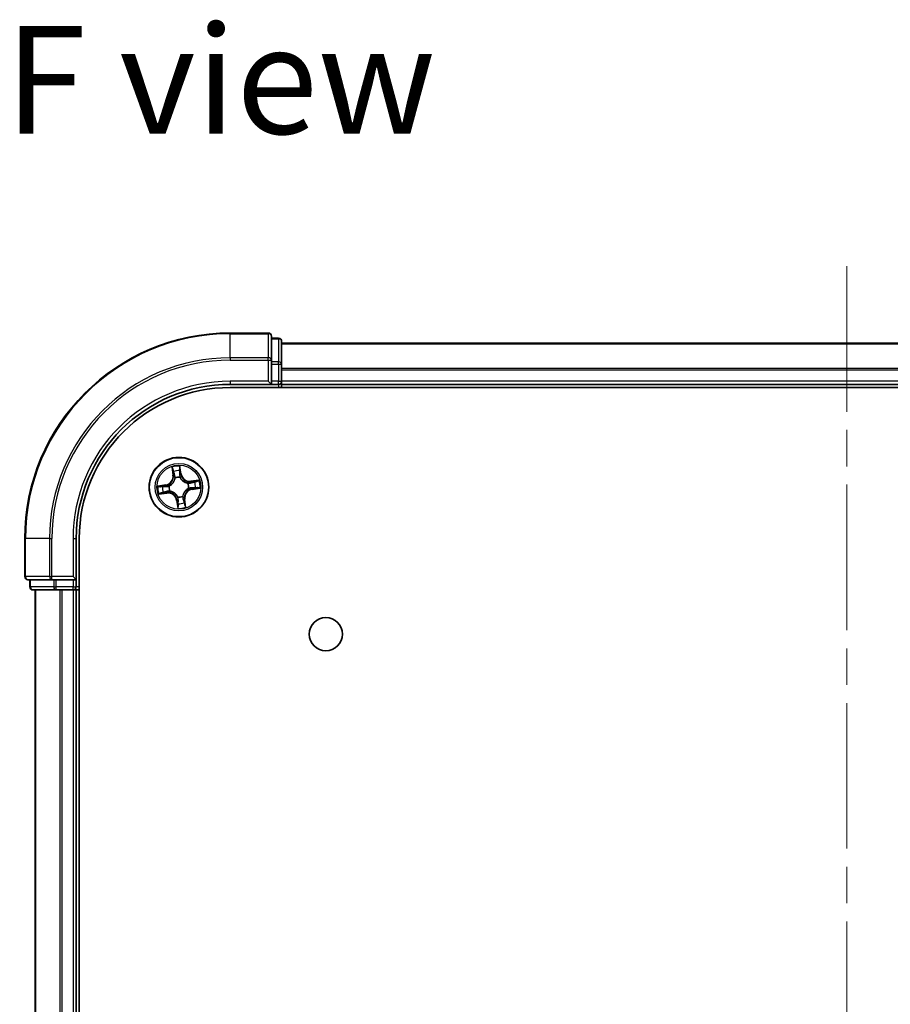
# Model space of a CAD drawing. Units: millimetres. Extents: x 36 to 5831, y 20 to 863.
# Drawn here: x 1379 to 1464, y 213 to 309 of the extents above; entities that cross this region are included whole.
import ezdxf

# ---------------------------------------------------------------- set-up
doc = ezdxf.new("R2010")
doc.units = ezdxf.units.MM
doc.header["$LTSCALE"] = 2.5
doc.linetypes.add('CHAIN', pattern=[0.3543, 0.2362, -0.0295, 0.0591, -0.0295])
for name, color, linetype, lineweight in [('Centerline (ISO)', 131, 'Continuous', 18), ('Symbol (ISO)', 7, 'Continuous', 18), ('Visible (ISO)', 7, 'Continuous', 35), ('Visible Narrow (ISO)', 7, 'Continuous', 25)]:
    doc.layers.add(name, color=color, linetype=linetype, lineweight=lineweight)
doc.styles.add('Note Text (TK)', font='MS PGothic.ttf')

msp = doc.modelspace()

# ---------------------------------------------------------------- linework, layer by layer
at = {"layer": 'Centerline (ISO)', "linetype": 'CHAIN', "ltscale": 23.990969}
msp.add_line((1459.3873, 285.0585), (1459.3873, 112.0585), dxfattribs=at)
at = {"layer": 'Visible (ISO)'}
for p, q in [((1403.0873, 278.5585), (1399.3873, 278.5585)), ((1403.3873, 275.918), (1403.3873, 278.2585)), ((1404.0873, 278.0585), (1403.3873, 278.0585)), ((1404.3873, 275.5171), (1404.3873, 277.7585)), ((1514.3873, 277.5585), (1404.3873, 277.5585)), ((1403.3873, 275.5171), (1403.3873, 275.918)), ((1403.3873, 275.5171), (1403.3873, 273.8585)), ((1404.3873, 273.8585), (1404.3873, 275.5171)), ((1399.3873, 273.5585), (1403.3873, 273.5585)), ((1399.3873, 273.2585), (1519.3873, 273.2585)), ((1403.0873, 273.8585), (1403.3873, 273.5585)), ((1403.3873, 273.5585), (1403.3873, 273.8585)), ((1403.3873, 273.5585), (1404.0873, 273.5585)), ((1404.3873, 273.5585), (1404.3873, 273.8585)), ((1404.3873, 273.5585), (1514.3873, 273.5585)), ((1404.3873, 273.2585), (1404.3873, 273.5585)), ((1379.3873, 258.5585), (1379.3873, 254.8585)), ((1384.3873, 254.5585), (1384.3873, 258.5585)), ((1384.6873, 138.5585), (1384.6873, 258.5585)), ((1384.3873, 254.5585), (1384.0873, 254.8585)), ((1379.6873, 254.5585), (1382.0278, 254.5585)), ((1379.8873, 254.5585), (1379.8873, 253.8585)), ((1382.0278, 254.5585), (1382.4286, 254.5585)), ((1384.0873, 254.5585), (1382.4286, 254.5585)), ((1384.0873, 254.5585), (1384.3873, 254.5585)), ((1384.3873, 253.8585), (1384.3873, 254.5585)), ((1380.1873, 253.5585), (1382.4286, 253.5585)), ((1380.3873, 253.5585), (1380.3873, 143.5585)), ((1382.4286, 253.5585), (1382.8042, 253.5585)), ((1382.8042, 253.5585), (1383.0278, 253.5585)), ((1383.0278, 253.5585), (1384.0873, 253.5585)), ((1384.0873, 253.5585), (1384.3873, 253.5585)), ((1384.3873, 253.5585), (1384.6873, 253.5585)), ((1384.3873, 143.5585), (1384.3873, 253.5585))]:
    msp.add_line(p, q, dxfattribs=at)
for centre, radius in [((1394.3873, 263.5585), 2.9), ((1408.6873, 249.2585), 1.621)]:
    msp.add_circle(centre, radius, dxfattribs=at)
for centre, radius, start, end in [((1399.3873, 258.5585), 20, 90, 180), ((1403.0873, 278.2585), 0.3, 0, 90), ((1404.0873, 277.7585), 0.3, 0, 90), ((1399.3873, 258.5585), 15, 90, 180), ((1399.3873, 258.5585), 14.7, 90, 180), ((1404.0873, 273.8585), 0.3, 270, 0), ((1379.6873, 254.8585), 0.3, 180, 270), ((1380.1873, 253.8585), 0.3, 180, 270), ((1384.0873, 253.8585), 0.3, 270, 0)]:
    msp.add_arc(centre, radius, start, end, dxfattribs=at)
at = {"layer": 'Visible Narrow (ISO)'}
for p, q in [((1399.3873, 278.489), (1399.3873, 278.5585)), ((1399.3873, 278.489), (1403.0873, 278.489)), ((1399.3873, 276.1485), (1399.3873, 278.489)), ((1403.0873, 278.489), (1403.0873, 278.5585)), ((1403.0873, 278.489), (1403.0873, 276.1485)), ((1403.3873, 277.989), (1404.0873, 277.989)), ((1404.0873, 277.989), (1404.0873, 278.0585)), ((1404.0873, 277.989), (1404.0873, 275.7476)), ((1404.3873, 277.5121), (1514.3873, 277.5121)), ((1403.0873, 276.1485), (1399.3873, 276.1485)), ((1399.3873, 276.1485), (1399.3873, 275.918)), ((1399.3873, 275.918), (1403.0873, 275.918)), ((1403.0873, 275.918), (1403.0873, 276.1485)), ((1403.0873, 275.918), (1403.0873, 273.8585)), ((1403.0873, 275.918), (1403.3873, 275.918)), ((1404.0873, 275.7476), (1403.3873, 275.7476)), ((1403.3873, 275.5171), (1404.0873, 275.5171)), ((1404.0873, 275.5171), (1404.0873, 275.7476)), ((1404.0873, 275.5171), (1404.0873, 273.8585)), ((1404.0873, 275.5171), (1404.3873, 275.5171)), ((1514.3873, 275.1185), (1404.3873, 275.1185)), ((1404.3873, 274.9648), (1514.3873, 274.9648)), ((1399.3873, 273.8585), (1399.3873, 273.5585)), ((1403.0873, 273.8585), (1399.3873, 273.8585)), ((1404.0873, 273.8585), (1403.3873, 273.8585)), ((1404.0873, 273.5585), (1404.0873, 273.8585)), ((1404.0873, 273.8585), (1404.3873, 273.8585)), ((1404.0873, 273.5585), (1404.0873, 273.2585)), ((1514.3873, 273.8585), (1404.3873, 273.8585)), ((1393.712, 265.5047), (1393.8099, 264.7313)), ((1394.6097, 264.8466), (1394.4849, 265.6162)), ((1393.8593, 264.7375), (1393.7978, 265.2238)), ((1393.8593, 264.7375), (1393.8099, 264.7313)), ((1393.8593, 264.7375), (1393.9313, 264.7466)), ((1394.0178, 264.431), (1394.0095, 264.4506)), ((1394.4821, 265.3225), (1394.5605, 264.8387)), ((1394.5605, 264.8387), (1394.4888, 264.8271)), ((1394.4975, 264.521), (1394.4951, 264.4998)), ((1394.5605, 264.8387), (1394.6097, 264.8466)), ((1393.0991, 263.7809), (1392.3295, 263.6561)), ((1392.6233, 263.6533), (1393.1071, 263.7317)), ((1393.1071, 263.7317), (1393.0991, 263.7809)), ((1393.1071, 263.7317), (1393.1187, 263.66)), ((1393.4248, 263.6687), (1393.4459, 263.6663)), ((1395.2598, 263.928), (1395.2794, 263.9363)), ((1395.3498, 263.4483), (1395.3286, 263.4507)), ((1396.3335, 264.2338), (1395.56, 264.1359)), ((1395.5663, 264.0865), (1395.56, 264.1359)), ((1395.5663, 264.0865), (1396.0526, 264.148)), ((1395.5663, 264.0865), (1395.5754, 264.0144)), ((1395.6675, 263.3853), (1395.6558, 263.457)), ((1396.1513, 263.4637), (1395.6675, 263.3853)), ((1395.6754, 263.3361), (1396.445, 263.4609)), ((1392.441, 262.8832), (1393.2145, 262.9811)), ((1393.2083, 263.0305), (1392.722, 262.969)), ((1393.2083, 263.0305), (1393.1991, 263.1026)), ((1393.2083, 263.0305), (1393.2145, 262.9811)), ((1393.5148, 263.189), (1393.4952, 263.1807)), ((1394.2771, 262.596), (1394.2795, 262.6172)), ((1394.7567, 262.686), (1394.7651, 262.6664)), ((1395.6675, 263.3853), (1395.6754, 263.3361)), ((1394.214, 262.2783), (1394.1649, 262.2703)), ((1394.1649, 262.2703), (1394.2896, 261.5007)), ((1394.214, 262.2783), (1394.2857, 262.2899)), ((1394.2925, 261.7945), (1394.214, 262.2783)), ((1394.9153, 262.3795), (1394.8432, 262.3704)), ((1394.9153, 262.3795), (1394.9647, 262.3857)), ((1394.9153, 262.3795), (1394.9768, 261.8932)), ((1395.0625, 261.6122), (1394.9647, 262.3857)), ((1379.4568, 258.5585), (1379.3873, 258.5585)), ((1379.4568, 254.8585), (1379.4568, 258.5585)), ((1381.7973, 258.5585), (1379.4568, 258.5585)), ((1381.7973, 258.5585), (1381.7973, 254.8585)), ((1381.7973, 258.5585), (1382.0278, 258.5585)), ((1382.0278, 254.8585), (1382.0278, 258.5585)), ((1384.0873, 258.5585), (1384.3873, 258.5585)), ((1384.0873, 258.5585), (1384.0873, 254.8585)), ((1379.3873, 254.8585), (1379.4568, 254.8585)), ((1381.7973, 254.8585), (1379.4568, 254.8585)), ((1381.7973, 254.8585), (1382.0278, 254.8585)), ((1384.0873, 254.8585), (1382.0278, 254.8585)), ((1382.0278, 254.5585), (1382.0278, 254.8585)), ((1379.8873, 253.8585), (1379.9568, 253.8585)), ((1379.9568, 253.8585), (1379.9568, 254.5585)), ((1382.1982, 253.8585), (1379.9568, 253.8585)), ((1382.1982, 254.5585), (1382.1982, 253.8585)), ((1382.1982, 253.8585), (1382.4286, 253.8585)), ((1382.4286, 253.8585), (1382.4286, 254.5585)), ((1384.0873, 253.8585), (1382.4286, 253.8585)), ((1382.4286, 253.5585), (1382.4286, 253.8585)), ((1384.0873, 254.5585), (1384.0873, 253.8585)), ((1384.0873, 253.8585), (1384.3873, 253.8585)), ((1384.0873, 253.5585), (1384.0873, 253.8585)), ((1384.6873, 253.8585), (1384.3873, 253.8585)), ((1380.4568, 143.5585), (1380.4568, 253.5585)), ((1382.7973, 253.5585), (1382.7973, 143.5585)), ((1383.0278, 143.5585), (1383.0278, 253.5585)), ((1384.0873, 253.5585), (1384.0873, 143.5585))]:
    msp.add_line(p, q, dxfattribs=at)
for radius in [2.8677, 2.3092, 2.1415]:
    msp.add_circle((1394.3873, 263.5585), radius, dxfattribs=at)
for centre, radius, start, end in [((1399.3873, 258.5585), 19.9305, 90, 180), ((1399.3873, 258.5585), 17.59, 90, 180), ((1399.3873, 258.5585), 17.3595, 90, 180), ((1399.3873, 258.5585), 15.3, 90, 180), ((1394.3873, 263.5585), 2.0601, 87.283482, 109.134319), ((1392.9624, 264.6241), 0.8542, 279.2089, 7.2089), ((1392.9624, 264.6241), 0.904, 279.2089, 7.2089), ((1394.3873, 263.5585), 1.6122, 87.90138, 108.516421), ((1394.3873, 263.5585), 0.9688, 83.466945, 112.950856), ((1394.3873, 263.5585), 0.9475, 83.466945, 112.950856), ((1395.4529, 264.9833), 0.904, 189.2089, 277.2089), ((1395.4529, 264.9833), 0.8542, 189.2089, 277.2089), ((1394.3873, 263.5585), 2.0601, 177.283482, 199.134319), ((1394.3873, 263.5585), 1.6122, 177.90138, 198.516421), ((1394.3873, 263.5585), 0.9688, 173.466945, 202.950856), ((1394.3873, 263.5585), 0.9475, 173.466945, 202.950856), ((1394.3873, 263.5585), 0.9475, 353.466945, 22.950856), ((1394.3873, 263.5585), 0.9688, 353.466945, 22.950856), ((1394.3873, 263.5585), 1.6122, 357.90138, 18.516421), ((1394.3873, 263.5585), 2.0601, 357.283482, 19.134319), ((1393.3217, 262.1336), 0.904, 9.2089, 97.2089), ((1393.3217, 262.1336), 0.8542, 9.2089, 97.2089), ((1394.3873, 263.5585), 0.9688, 263.466945, 292.950856), ((1394.3873, 263.5585), 0.9475, 263.466945, 292.950856), ((1395.8121, 262.4929), 0.904, 99.2089, 187.2089), ((1395.8121, 262.4929), 0.8542, 99.2089, 187.2089), ((1394.3873, 263.5585), 2.0601, 267.283482, 289.134319), ((1394.3873, 263.5585), 1.6122, 267.90138, 288.516421)]:
    msp.add_arc(centre, radius, start, end, dxfattribs=at)
for centre, major_axis, ratio, start_param, end_param in [((1403.0873, 278.2585), (0.3, 0), 0.7682213, 0, 1.5707963), ((1404.0873, 277.7585), (0.3, 0), 0.7682213, 0, 1.5707963), ((1403.0873, 275.918), (0.3, 0), 0.7682213, 0, 1.5707963), ((1404.0873, 275.5171), (0.3, 0), 0.7682213, 0, 1.5707963), ((1393.8472, 265.23), (-0.0492, -0.0091), 0.5485067, 4.7835784, 6.1787606), ((1393.8895, 265.0447), (-0.0477, -0.0149), 0.8957402, 4.7304427, 6.0858658), ((1393.9808, 264.7529), (-0.0477, -0.0149), 0.8957205, 4.7348377, 6.0858836), ((1394.027, 264.4094), (-0.05, 0.0019), 0.8768464, 5.1032831, 6.100894), ((1394.027, 264.4094), (-0.0494, 0.0079), 0.4107012, 4.9644978, 6.1874495), ((1394.4329, 265.3145), (0.0497, 0.0052), 0.5485067, 0.1044247, 1.4996069), ((1394.4396, 264.8191), (0.05, -0.0008), 0.8957205, 0.1973017, 1.5483476), ((1394.4447, 265.1248), (0.05, -0.0008), 0.8957402, 0.1973195, 1.5527426), ((1394.4924, 264.4765), (0.0451, 0.0216), 0.4107012, 0.0957358, 1.3186875), ((1394.4924, 264.4765), (0.0474, 0.016), 0.8768464, 0.1822914, 1.1799022), ((1392.6313, 263.6041), (-0.0052, 0.0497), 0.5485067, 0.1044247, 1.4996069), ((1392.8209, 263.6159), (0.0008, 0.05), 0.8957402, 0.1973195, 1.5527426), ((1393.1267, 263.6109), (0.0008, 0.05), 0.8957205, 0.1973017, 1.5483476), ((1393.4693, 263.6636), (-0.016, 0.0474), 0.8768464, 0.1822914, 1.1799022), ((1393.4693, 263.6636), (-0.0216, 0.0451), 0.4107012, 0.0957358, 1.3186875), ((1395.2381, 263.9188), (0.0019, 0.05), 0.8768464, 5.1032831, 6.100894), ((1395.2381, 263.9188), (0.0079, 0.0494), 0.4107012, 4.9644978, 6.1874495), ((1395.3053, 263.4534), (0.0216, -0.0451), 0.4107012, 0.0957358, 1.3186875), ((1395.3053, 263.4534), (0.016, -0.0474), 0.8768464, 0.1822914, 1.1799022), ((1395.5817, 263.965), (-0.0149, 0.0477), 0.8957205, 4.7348377, 6.0858836), ((1395.6479, 263.5061), (-0.0008, -0.05), 0.8957205, 0.1973017, 1.5483476), ((1395.8735, 264.0563), (-0.0149, 0.0477), 0.8957402, 4.7304427, 6.0858658), ((1395.9536, 263.5011), (-0.0008, -0.05), 0.8957402, 0.1973195, 1.5527426), ((1396.0588, 264.0986), (-0.0091, 0.0492), 0.5485067, 4.7835784, 6.1787606), ((1396.1433, 263.5129), (0.0052, -0.0497), 0.5485067, 0.1044247, 1.4996069), ((1392.7158, 263.0184), (0.0091, -0.0492), 0.5485067, 4.7835784, 6.1787606), ((1392.901, 263.0607), (0.0149, -0.0477), 0.8957402, 4.7304427, 6.0858658), ((1393.1929, 263.152), (0.0149, -0.0477), 0.8957205, 4.7348377, 6.0858836), ((1393.5364, 263.1982), (-0.0019, -0.05), 0.8768464, 5.1032831, 6.100894), ((1393.5364, 263.1982), (-0.0079, -0.0494), 0.4107012, 4.9644978, 6.1874495), ((1394.2821, 262.6405), (-0.0474, -0.016), 0.8768464, 0.1822914, 1.1799022), ((1394.2821, 262.6405), (-0.0451, -0.0216), 0.4107012, 0.0957358, 1.3186875), ((1394.7476, 262.7076), (0.0494, -0.0079), 0.4107012, 4.9644978, 6.1874495), ((1394.7476, 262.7076), (0.05, -0.0019), 0.8768464, 5.1032831, 6.100894), ((1394.3299, 261.9922), (-0.05, 0.0008), 0.8957402, 0.1973195, 1.5527426), ((1394.3349, 262.2979), (-0.05, 0.0008), 0.8957205, 0.1973017, 1.5483476), ((1394.3416, 261.8025), (-0.0497, -0.0052), 0.5485067, 0.1044247, 1.4996069), ((1394.7938, 262.3641), (0.0477, 0.0149), 0.8957205, 4.7348377, 6.0858836), ((1394.885, 262.0722), (0.0477, 0.0149), 0.8957402, 4.7304427, 6.0858658), ((1394.9274, 261.887), (0.0492, 0.0091), 0.5485067, 4.7835784, 6.1787606), ((1379.6873, 254.8585), (0, -0.3), 0.7682213, 4.712389, 6.2831853), ((1382.0278, 254.8585), (0, -0.3), 0.7682213, 4.712389, 6.2831853), ((1380.1873, 253.8585), (0, -0.3), 0.7682213, 4.712389, 6.2831853), ((1382.4286, 253.8585), (0, -0.3), 0.7682213, 4.712389, 6.2831853)]:
    msp.add_ellipse(centre, major_axis=major_axis, ratio=ratio, start_param=start_param, end_param=end_param, dxfattribs=at)
for points, knots in [([(1393.8387, 265.2563), (1393.8362, 265.2711), (1393.8319, 265.2862), (1393.8176, 265.3255), (1393.8059, 265.3497), (1393.781, 265.3953), (1393.7682, 265.4167), (1393.7409, 265.4604), (1393.7264, 265.4827), (1393.712, 265.5047)], [0, 0, 0, 0, 0.005934038, 0.005934038, 0.0154285, 0.0154285, 0.023744988, 0.023744988, 0.032394303, 0.032394303, 0.032394303, 0.032394303]), ([(1393.712, 265.5047), (1393.7213, 265.4795), (1393.7306, 265.454), (1393.7482, 265.4041), (1393.7566, 265.3797), (1393.7732, 265.328), (1393.7812, 265.3007), (1393.7918, 265.2568), (1393.7952, 265.2401), (1393.7978, 265.2238)], [-0.032394303, -0.032394303, -0.032394303, -0.032394303, -0.023744988, -0.023744988, -0.0154285, -0.0154285, -0.005934038, -0.005934038, 0, 0, 0, 0]), ([(1394.4849, 265.6162), (1394.4757, 265.5855), (1394.4665, 265.5544), (1394.4477, 265.4845), (1394.4387, 265.4461), (1394.4319, 265.3858), (1394.4311, 265.3633), (1394.4336, 265.3421)], [-0.000338329, -0.000338329, -0.000338329, -0.000338329, 0.010200936, 0.010200936, 0.02365019, 0.02365019, 0.032055974, 0.032055974, 0.032055974, 0.032055974]), ([(1394.4821, 265.3225), (1394.479, 265.3457), (1394.4774, 265.3701), (1394.4758, 265.435), (1394.477, 265.476), (1394.4807, 265.5505), (1394.4828, 265.5835), (1394.4849, 265.6162)], [-0.032055974, -0.032055974, -0.032055974, -0.032055974, -0.02365019, -0.02365019, -0.010200936, -0.010200936, 0.000338329, 0.000338329, 0.000338329, 0.000338329]), ([(1393.4459, 263.6663), (1393.4609, 263.6737), (1393.4758, 263.6815), (1393.5656, 263.7313), (1393.638, 263.7839), (1393.7468, 263.8884), (1393.7865, 263.9331), (1393.8223, 263.981), (1393.8581, 264.0289), (1393.8899, 264.0796), (1393.9593, 264.2135), (1393.9893, 264.2978), (1394.0117, 264.398), (1394.015, 264.4145), (1394.0178, 264.431)], [-0.17486601, -0.17486601, -0.17486601, -0.17486601, -0.16940495, -0.16940495, -0.14167408, -0.14167408, -0.12434228, -0.12434228, -0.12434228, -0.10701048, -0.10701048, -0.07927961, -0.07927961, -0.07381855, -0.07381855, -0.07381855, -0.07381855]), ([(1393.9781, 264.4192), (1393.9757, 264.4036), (1393.9728, 264.3879), (1393.9529, 264.2929), (1393.9261, 264.2133), (1393.8632, 264.088), (1393.8343, 264.0409), (1393.8012, 263.9968), (1393.7682, 263.9526), (1393.7312, 263.9115), (1393.6289, 263.8158), (1393.5601, 263.7676), (1393.4745, 263.7217), (1393.4603, 263.7145), (1393.446, 263.7077)], [0.07381855, 0.07381855, 0.07381855, 0.07381855, 0.07927961, 0.07927961, 0.10701048, 0.10701048, 0.12434228, 0.12434228, 0.12434228, 0.14167408, 0.14167408, 0.16940495, 0.16940495, 0.17486601, 0.17486601, 0.17486601, 0.17486601]), ([(1393.7978, 265.2238), (1393.8051, 265.1841), (1393.8125, 265.1479), (1393.8268, 265.0854), (1393.8337, 265.059), (1393.8401, 265.0385)], [0, 0, 0, 0, 0.014491423, 0.014491423, 0.028982846, 0.028982846, 0.028982846, 0.028982846]), ([(1393.8753, 265.0872), (1393.8695, 265.1059), (1393.8634, 265.1299), (1393.8511, 265.187), (1393.8449, 265.22), (1393.8387, 265.2563)], [-0.028982846, -0.028982846, -0.028982846, -0.028982846, -0.014491423, -0.014491423, 0, 0, 0, 0]), ([(1393.8401, 265.0385), (1393.8553, 264.9899), (1393.8705, 264.9412), (1393.9009, 264.8439), (1393.9161, 264.7953), (1393.9313, 264.7466)], [0, 0, 0, 0, 0.034389927, 0.034389927, 0.068779854, 0.068779854, 0.068779854, 0.068779854]), ([(1393.9663, 264.7953), (1393.9512, 264.8439), (1393.936, 264.8926), (1393.9056, 264.9899), (1393.8905, 265.0386), (1393.8753, 265.0872)], [-0.068779854, -0.068779854, -0.068779854, -0.068779854, -0.034389927, -0.034389927, 0, 0, 0, 0]), ([(1393.9313, 264.7466), (1393.9526, 264.6806), (1393.9671, 264.6123), (1393.9779, 264.5015), (1393.9794, 264.461), (1393.9781, 264.4192)], [0, 0, 0, 0, 0.049120627, 0.049120627, 0.07646536, 0.07646536, 0.07646536, 0.07646536]), ([(1394.0095, 264.4506), (1394.012, 264.4947), (1394.0114, 264.5374), (1394.0022, 264.6539), (1393.988, 264.7258), (1393.9663, 264.7953)], [-0.07646536, -0.07646536, -0.07646536, -0.07646536, -0.049120627, -0.049120627, 0, 0, 0, 0]), ([(1394.4336, 265.3421), (1394.4379, 265.3058), (1394.4413, 265.2726), (1394.4456, 265.2142), (1394.4466, 265.1892), (1394.4463, 265.1696)], [-0.028982846, -0.028982846, -0.028982846, -0.028982846, -0.014585063, -0.014585063, 0, 0, 0, 0]), ([(1394.4415, 264.8638), (1394.4404, 264.791), (1394.447, 264.7181), (1394.4712, 264.6037), (1394.4826, 264.5626), (1394.4975, 264.521)], [-0.098241255, -0.098241255, -0.098241255, -0.098241255, -0.049120627, -0.049120627, -0.021775894, -0.021775894, -0.021775894, -0.021775894]), ([(1394.4463, 265.1696), (1394.4455, 265.1186), (1394.4447, 265.0677), (1394.4431, 264.9658), (1394.4423, 264.9148), (1394.4415, 264.8638)], [-0.068779854, -0.068779854, -0.068779854, -0.068779854, -0.034389927, -0.034389927, 0, 0, 0, 0]), ([(1394.4938, 265.1328), (1394.4942, 265.1544), (1394.4933, 265.1819), (1394.4893, 265.246), (1394.4862, 265.2826), (1394.4821, 265.3225)], [0, 0, 0, 0, 0.014585063, 0.014585063, 0.028982846, 0.028982846, 0.028982846, 0.028982846]), ([(1394.5365, 264.4998), (1394.5234, 264.5395), (1394.5134, 264.5788), (1394.4925, 264.6881), (1394.4871, 264.7577), (1394.4888, 264.8271)], [0.021775894, 0.021775894, 0.021775894, 0.021775894, 0.049120627, 0.049120627, 0.098241255, 0.098241255, 0.098241255, 0.098241255]), ([(1394.4888, 264.8271), (1394.4896, 264.878), (1394.4905, 264.929), (1394.4922, 265.0309), (1394.493, 265.0818), (1394.4938, 265.1328)], [0, 0, 0, 0, 0.034389927, 0.034389927, 0.068779854, 0.068779854, 0.068779854, 0.068779854]), ([(1394.4951, 264.4998), (1394.5025, 264.4848), (1394.5102, 264.4699), (1394.5601, 264.3801), (1394.6127, 264.3078), (1394.7171, 264.1989), (1394.7619, 264.1592), (1394.8098, 264.1235), (1394.8576, 264.0877), (1394.9084, 264.0559), (1395.0423, 263.9865), (1395.1266, 263.9565), (1395.2268, 263.9341), (1395.2433, 263.9308), (1395.2598, 263.928)], [-0.17486601, -0.17486601, -0.17486601, -0.17486601, -0.16940495, -0.16940495, -0.14167408, -0.14167408, -0.12434228, -0.12434228, -0.12434228, -0.10701048, -0.10701048, -0.07927961, -0.07927961, -0.07381855, -0.07381855, -0.07381855, -0.07381855]), ([(1395.248, 263.9676), (1395.2324, 263.9701), (1395.2167, 263.973), (1395.1217, 263.9928), (1395.0421, 264.0196), (1394.9168, 264.0826), (1394.8697, 264.1115), (1394.8256, 264.1445), (1394.7814, 264.1776), (1394.7403, 264.2146), (1394.6445, 264.3169), (1394.5963, 264.3857), (1394.5504, 264.4713), (1394.5433, 264.4855), (1394.5365, 264.4998)], [0.07381855, 0.07381855, 0.07381855, 0.07381855, 0.07927961, 0.07927961, 0.10701048, 0.10701048, 0.12434228, 0.12434228, 0.12434228, 0.14167408, 0.14167408, 0.16940495, 0.16940495, 0.17486601, 0.17486601, 0.17486601, 0.17486601]), ([(1392.6233, 263.6533), (1392.6001, 263.6502), (1392.5757, 263.6487), (1392.5108, 263.647), (1392.4698, 263.6483), (1392.3953, 263.6519), (1392.3622, 263.654), (1392.3295, 263.6561)], [-0.032055974, -0.032055974, -0.032055974, -0.032055974, -0.02365019, -0.02365019, -0.010200936, -0.010200936, 0.000338329, 0.000338329, 0.000338329, 0.000338329]), ([(1392.3295, 263.6561), (1392.3603, 263.647), (1392.3914, 263.6377), (1392.4613, 263.6189), (1392.4997, 263.61), (1392.5599, 263.6031), (1392.5825, 263.6023), (1392.6037, 263.6048)], [-0.000338329, -0.000338329, -0.000338329, -0.000338329, 0.010200936, 0.010200936, 0.02365019, 0.02365019, 0.032055974, 0.032055974, 0.032055974, 0.032055974]), ([(1392.6037, 263.6048), (1392.64, 263.6092), (1392.6732, 263.6125), (1392.7316, 263.6168), (1392.7565, 263.6178), (1392.7762, 263.6175)], [-0.028982846, -0.028982846, -0.028982846, -0.028982846, -0.014585063, -0.014585063, 0, 0, 0, 0]), ([(1392.813, 263.6651), (1392.7914, 263.6654), (1392.7639, 263.6646), (1392.6997, 263.6606), (1392.6632, 263.6574), (1392.6233, 263.6533)], [0, 0, 0, 0, 0.014585063, 0.014585063, 0.028982846, 0.028982846, 0.028982846, 0.028982846]), ([(1392.7762, 263.6175), (1392.8271, 263.6167), (1392.8781, 263.6159), (1392.98, 263.6143), (1393.031, 263.6135), (1393.0819, 263.6127)], [-0.068779854, -0.068779854, -0.068779854, -0.068779854, -0.034389927, -0.034389927, 0, 0, 0, 0]), ([(1393.1187, 263.66), (1393.0678, 263.6609), (1393.0168, 263.6617), (1392.9149, 263.6634), (1392.8639, 263.6642), (1392.813, 263.6651)], [0, 0, 0, 0, 0.034389927, 0.034389927, 0.068779854, 0.068779854, 0.068779854, 0.068779854]), ([(1393.0819, 263.6127), (1393.1547, 263.6116), (1393.2277, 263.6182), (1393.3421, 263.6424), (1393.3832, 263.6538), (1393.4248, 263.6687)], [-0.098241255, -0.098241255, -0.098241255, -0.098241255, -0.049120627, -0.049120627, -0.021775894, -0.021775894, -0.021775894, -0.021775894]), ([(1393.446, 263.7077), (1393.4063, 263.6946), (1393.367, 263.6846), (1393.2577, 263.6637), (1393.1881, 263.6583), (1393.1187, 263.66)], [0.021775894, 0.021775894, 0.021775894, 0.021775894, 0.049120627, 0.049120627, 0.098241255, 0.098241255, 0.098241255, 0.098241255]), ([(1395.3286, 263.4507), (1395.3136, 263.4433), (1395.2987, 263.4355), (1395.2089, 263.3857), (1395.1366, 263.3331), (1395.0277, 263.2286), (1394.988, 263.1839), (1394.9522, 263.136), (1394.9164, 263.0881), (1394.8847, 263.0374), (1394.8153, 262.9035), (1394.7853, 262.8192), (1394.7628, 262.719), (1394.7596, 262.7025), (1394.7567, 262.686)], [-0.17486601, -0.17486601, -0.17486601, -0.17486601, -0.16940495, -0.16940495, -0.14167408, -0.14167408, -0.12434228, -0.12434228, -0.12434228, -0.10701048, -0.10701048, -0.07927961, -0.07927961, -0.07381855, -0.07381855, -0.07381855, -0.07381855]), ([(1395.5754, 264.0144), (1395.5094, 263.9931), (1395.4411, 263.9787), (1395.3303, 263.9678), (1395.2898, 263.9663), (1395.248, 263.9676)], [0, 0, 0, 0, 0.049120627, 0.049120627, 0.07646536, 0.07646536, 0.07646536, 0.07646536]), ([(1395.2794, 263.9363), (1395.3235, 263.9337), (1395.3662, 263.9344), (1395.4827, 263.9435), (1395.5546, 263.9578), (1395.6241, 263.9794)], [-0.07646536, -0.07646536, -0.07646536, -0.07646536, -0.049120627, -0.049120627, 0, 0, 0, 0]), ([(1395.3285, 263.4093), (1395.3683, 263.4224), (1395.4076, 263.4324), (1395.5169, 263.4533), (1395.5865, 263.4587), (1395.6558, 263.457)], [0.021775894, 0.021775894, 0.021775894, 0.021775894, 0.049120627, 0.049120627, 0.098241255, 0.098241255, 0.098241255, 0.098241255]), ([(1395.6926, 263.5043), (1395.6198, 263.5054), (1395.5469, 263.4988), (1395.4325, 263.4746), (1395.3914, 263.4632), (1395.3498, 263.4483)], [-0.098241255, -0.098241255, -0.098241255, -0.098241255, -0.049120627, -0.049120627, -0.021775894, -0.021775894, -0.021775894, -0.021775894]), ([(1395.8673, 264.1057), (1395.8186, 264.0905), (1395.77, 264.0753), (1395.6727, 264.0448), (1395.6241, 264.0296), (1395.5754, 264.0144)], [0, 0, 0, 0, 0.034389927, 0.034389927, 0.068779854, 0.068779854, 0.068779854, 0.068779854]), ([(1395.6241, 263.9794), (1395.6727, 263.9946), (1395.7214, 264.0098), (1395.8187, 264.0401), (1395.8673, 264.0553), (1395.916, 264.0705)], [-0.068779854, -0.068779854, -0.068779854, -0.068779854, -0.034389927, -0.034389927, 0, 0, 0, 0]), ([(1395.6558, 263.457), (1395.7068, 263.4561), (1395.7578, 263.4553), (1395.8597, 263.4536), (1395.9106, 263.4528), (1395.9616, 263.4519)], [0, 0, 0, 0, 0.034389927, 0.034389927, 0.068779854, 0.068779854, 0.068779854, 0.068779854]), ([(1395.9984, 263.4995), (1395.9474, 263.5003), (1395.8965, 263.5011), (1395.7945, 263.5027), (1395.7436, 263.5035), (1395.6926, 263.5043)], [-0.068779854, -0.068779854, -0.068779854, -0.068779854, -0.034389927, -0.034389927, 0, 0, 0, 0]), ([(1396.0526, 264.148), (1396.0128, 264.1406), (1395.9767, 264.1333), (1395.9141, 264.119), (1395.8878, 264.1121), (1395.8673, 264.1057)], [0, 0, 0, 0, 0.014491423, 0.014491423, 0.028982846, 0.028982846, 0.028982846, 0.028982846]), ([(1395.916, 264.0705), (1395.9346, 264.0763), (1395.9587, 264.0823), (1396.0158, 264.0947), (1396.0488, 264.1009), (1396.0851, 264.1071)], [-0.028982846, -0.028982846, -0.028982846, -0.028982846, -0.014491423, -0.014491423, 0, 0, 0, 0]), ([(1395.9616, 263.4519), (1395.9832, 263.4516), (1396.0107, 263.4524), (1396.0748, 263.4564), (1396.1114, 263.4596), (1396.1513, 263.4637)], [0, 0, 0, 0, 0.014585063, 0.014585063, 0.028982846, 0.028982846, 0.028982846, 0.028982846]), ([(1396.1709, 263.5121), (1396.1346, 263.5078), (1396.1013, 263.5045), (1396.043, 263.5002), (1396.018, 263.4992), (1395.9984, 263.4995)], [-0.028982846, -0.028982846, -0.028982846, -0.028982846, -0.014585063, -0.014585063, 0, 0, 0, 0]), ([(1396.3335, 264.2338), (1396.3083, 264.2245), (1396.2828, 264.2152), (1396.2329, 264.1975), (1396.2085, 264.1891), (1396.1568, 264.1726), (1396.1295, 264.1646), (1396.0856, 264.154), (1396.0689, 264.1505), (1396.0526, 264.148)], [-0.032394303, -0.032394303, -0.032394303, -0.032394303, -0.023744988, -0.023744988, -0.0154285, -0.0154285, -0.005934038, -0.005934038, 0, 0, 0, 0]), ([(1396.0851, 264.1071), (1396.0999, 264.1096), (1396.1149, 264.1139), (1396.1543, 264.1282), (1396.1784, 264.1399), (1396.224, 264.1648), (1396.2455, 264.1776), (1396.2892, 264.2049), (1396.3114, 264.2194), (1396.3335, 264.2338)], [0, 0, 0, 0, 0.005934038, 0.005934038, 0.0154285, 0.0154285, 0.023744988, 0.023744988, 0.032394303, 0.032394303, 0.032394303, 0.032394303]), ([(1396.1513, 263.4637), (1396.1745, 263.4668), (1396.1989, 263.4683), (1396.2637, 263.47), (1396.3048, 263.4687), (1396.3793, 263.4651), (1396.4123, 263.463), (1396.445, 263.4609)], [-0.032055974, -0.032055974, -0.032055974, -0.032055974, -0.02365019, -0.02365019, -0.010200936, -0.010200936, 0.000338329, 0.000338329, 0.000338329, 0.000338329]), ([(1396.445, 263.4609), (1396.4143, 263.47), (1396.3832, 263.4793), (1396.3132, 263.4981), (1396.2748, 263.507), (1396.2146, 263.5139), (1396.1921, 263.5147), (1396.1709, 263.5121)], [-0.000338329, -0.000338329, -0.000338329, -0.000338329, 0.010200936, 0.010200936, 0.02365019, 0.02365019, 0.032055974, 0.032055974, 0.032055974, 0.032055974]), ([(1392.6895, 263.0099), (1392.6746, 263.0074), (1392.6596, 263.0031), (1392.6203, 262.9888), (1392.5961, 262.9771), (1392.5505, 262.9522), (1392.5291, 262.9394), (1392.4854, 262.9121), (1392.4631, 262.8976), (1392.441, 262.8832)], [0, 0, 0, 0, 0.005934038, 0.005934038, 0.0154285, 0.0154285, 0.023744988, 0.023744988, 0.032394303, 0.032394303, 0.032394303, 0.032394303]), ([(1392.441, 262.8832), (1392.4663, 262.8925), (1392.4917, 262.9018), (1392.5416, 262.9195), (1392.566, 262.9278), (1392.6178, 262.9444), (1392.6451, 262.9524), (1392.689, 262.963), (1392.7057, 262.9664), (1392.722, 262.969)], [-0.032394303, -0.032394303, -0.032394303, -0.032394303, -0.023744988, -0.023744988, -0.0154285, -0.0154285, -0.005934038, -0.005934038, 0, 0, 0, 0]), ([(1392.8586, 263.0465), (1392.8399, 263.0407), (1392.8159, 263.0347), (1392.7588, 263.0223), (1392.7258, 263.0161), (1392.6895, 263.0099)], [-0.028982846, -0.028982846, -0.028982846, -0.028982846, -0.014491423, -0.014491423, 0, 0, 0, 0]), ([(1392.722, 262.969), (1392.7617, 262.9763), (1392.7979, 262.9837), (1392.8604, 262.998), (1392.8868, 263.0049), (1392.9073, 263.0113)], [0, 0, 0, 0, 0.014491423, 0.014491423, 0.028982846, 0.028982846, 0.028982846, 0.028982846]), ([(1393.1505, 263.1375), (1393.1018, 263.1224), (1393.0532, 263.1072), (1392.9559, 263.0769), (1392.9072, 263.0617), (1392.8586, 263.0465)], [-0.068779854, -0.068779854, -0.068779854, -0.068779854, -0.034389927, -0.034389927, 0, 0, 0, 0]), ([(1392.9073, 263.0113), (1392.9559, 263.0265), (1393.0046, 263.0417), (1393.1019, 263.0721), (1393.1505, 263.0874), (1393.1991, 263.1026)], [0, 0, 0, 0, 0.034389927, 0.034389927, 0.068779854, 0.068779854, 0.068779854, 0.068779854]), ([(1393.4952, 263.1807), (1393.451, 263.1833), (1393.4084, 263.1826), (1393.2918, 263.1735), (1393.22, 263.1592), (1393.1505, 263.1375)], [-0.07646536, -0.07646536, -0.07646536, -0.07646536, -0.049120627, -0.049120627, 0, 0, 0, 0]), ([(1393.1991, 263.1026), (1393.2652, 263.1238), (1393.3335, 263.1383), (1393.4442, 263.1491), (1393.4847, 263.1507), (1393.5266, 263.1494)], [0, 0, 0, 0, 0.049120627, 0.049120627, 0.07646536, 0.07646536, 0.07646536, 0.07646536]), ([(1394.2795, 262.6172), (1394.2721, 262.6322), (1394.2643, 262.647), (1394.2144, 262.7369), (1394.1619, 262.8092), (1394.0574, 262.9181), (1394.0126, 262.9578), (1393.9648, 262.9935), (1393.9169, 263.0293), (1393.8662, 263.0611), (1393.7322, 263.1305), (1393.648, 263.1605), (1393.5478, 263.1829), (1393.5313, 263.1862), (1393.5148, 263.189)], [-0.17486601, -0.17486601, -0.17486601, -0.17486601, -0.16940495, -0.16940495, -0.14167408, -0.14167408, -0.12434228, -0.12434228, -0.12434228, -0.10701048, -0.10701048, -0.07927961, -0.07927961, -0.07381855, -0.07381855, -0.07381855, -0.07381855]), ([(1393.5266, 263.1494), (1393.5422, 263.1469), (1393.5578, 263.144), (1393.6529, 263.1242), (1393.7325, 263.0974), (1393.8577, 263.0344), (1393.9048, 263.0055), (1393.949, 262.9725), (1393.9932, 262.9394), (1394.0342, 262.9024), (1394.13, 262.8001), (1394.1782, 262.7313), (1394.2241, 262.6457), (1394.2313, 262.6315), (1394.2381, 262.6172)], [0.07381855, 0.07381855, 0.07381855, 0.07381855, 0.07927961, 0.07927961, 0.10701048, 0.10701048, 0.12434228, 0.12434228, 0.12434228, 0.14167408, 0.14167408, 0.16940495, 0.16940495, 0.17486601, 0.17486601, 0.17486601, 0.17486601]), ([(1394.2381, 262.6172), (1394.2512, 262.5775), (1394.2612, 262.5382), (1394.2821, 262.4289), (1394.2875, 262.3593), (1394.2857, 262.2899)], [0.021775894, 0.021775894, 0.021775894, 0.021775894, 0.049120627, 0.049120627, 0.098241255, 0.098241255, 0.098241255, 0.098241255]), ([(1394.3331, 262.2532), (1394.3342, 262.326), (1394.3275, 262.3989), (1394.3034, 262.5133), (1394.292, 262.5544), (1394.2771, 262.596)], [-0.098241255, -0.098241255, -0.098241255, -0.098241255, -0.049120627, -0.049120627, -0.021775894, -0.021775894, -0.021775894, -0.021775894]), ([(1394.7651, 262.6664), (1394.7625, 262.6223), (1394.7632, 262.5796), (1394.7723, 262.4631), (1394.7866, 262.3912), (1394.8082, 262.3217)], [-0.07646536, -0.07646536, -0.07646536, -0.07646536, -0.049120627, -0.049120627, 0, 0, 0, 0]), ([(1394.8432, 262.3704), (1394.8219, 262.4364), (1394.8074, 262.5047), (1394.7966, 262.6155), (1394.7951, 262.6559), (1394.7964, 262.6978)], [0, 0, 0, 0, 0.049120627, 0.049120627, 0.07646536, 0.07646536, 0.07646536, 0.07646536]), ([(1394.7964, 262.6978), (1394.7989, 262.7134), (1394.8018, 262.7291), (1394.8216, 262.8241), (1394.8484, 262.9037), (1394.9113, 263.029), (1394.9403, 263.0761), (1394.9733, 263.1202), (1395.0064, 263.1644), (1395.0433, 263.2055), (1395.1457, 263.3012), (1395.2145, 263.3494), (1395.3, 263.3953), (1395.3142, 263.4025), (1395.3285, 263.4093)], [0.07381855, 0.07381855, 0.07381855, 0.07381855, 0.07927961, 0.07927961, 0.10701048, 0.10701048, 0.12434228, 0.12434228, 0.12434228, 0.14167408, 0.14167408, 0.16940495, 0.16940495, 0.17486601, 0.17486601, 0.17486601, 0.17486601]), ([(1394.2807, 261.9842), (1394.2804, 261.9626), (1394.2812, 261.9351), (1394.2852, 261.871), (1394.2883, 261.8344), (1394.2925, 261.7945)], [0, 0, 0, 0, 0.014585063, 0.014585063, 0.028982846, 0.028982846, 0.028982846, 0.028982846]), ([(1394.2857, 262.2899), (1394.2849, 262.239), (1394.2841, 262.188), (1394.2824, 262.0861), (1394.2816, 262.0351), (1394.2807, 261.9842)], [0, 0, 0, 0, 0.034389927, 0.034389927, 0.068779854, 0.068779854, 0.068779854, 0.068779854]), ([(1394.2925, 261.7945), (1394.2956, 261.7713), (1394.2971, 261.7469), (1394.2988, 261.682), (1394.2975, 261.641), (1394.2939, 261.5665), (1394.2917, 261.5335), (1394.2896, 261.5007)], [-0.032055974, -0.032055974, -0.032055974, -0.032055974, -0.02365019, -0.02365019, -0.010200936, -0.010200936, 0.000338329, 0.000338329, 0.000338329, 0.000338329]), ([(1394.2896, 261.5007), (1394.2988, 261.5315), (1394.3081, 261.5626), (1394.3269, 261.6325), (1394.3358, 261.6709), (1394.3427, 261.7312), (1394.3434, 261.7537), (1394.3409, 261.7749)], [-0.000338329, -0.000338329, -0.000338329, -0.000338329, 0.010200936, 0.010200936, 0.02365019, 0.02365019, 0.032055974, 0.032055974, 0.032055974, 0.032055974]), ([(1394.3409, 261.7749), (1394.3366, 261.8112), (1394.3333, 261.8444), (1394.329, 261.9028), (1394.328, 261.9278), (1394.3282, 261.9474)], [-0.028982846, -0.028982846, -0.028982846, -0.028982846, -0.014585063, -0.014585063, 0, 0, 0, 0]), ([(1394.3282, 261.9474), (1394.3291, 261.9984), (1394.3299, 262.0493), (1394.3315, 262.1512), (1394.3323, 262.2022), (1394.3331, 262.2532)], [-0.068779854, -0.068779854, -0.068779854, -0.068779854, -0.034389927, -0.034389927, 0, 0, 0, 0]), ([(1394.8082, 262.3217), (1394.8234, 262.273), (1394.8386, 262.2244), (1394.8689, 262.1271), (1394.8841, 262.0784), (1394.8993, 262.0298)], [-0.068779854, -0.068779854, -0.068779854, -0.068779854, -0.034389927, -0.034389927, 0, 0, 0, 0]), ([(1394.9345, 262.0785), (1394.9193, 262.1271), (1394.904, 262.1758), (1394.8736, 262.2731), (1394.8584, 262.3217), (1394.8432, 262.3704)], [0, 0, 0, 0, 0.034389927, 0.034389927, 0.068779854, 0.068779854, 0.068779854, 0.068779854]), ([(1394.8993, 262.0298), (1394.905, 262.0111), (1394.9111, 261.9871), (1394.9234, 261.93), (1394.9297, 261.897), (1394.9359, 261.8607)], [-0.028982846, -0.028982846, -0.028982846, -0.028982846, -0.014491423, -0.014491423, 0, 0, 0, 0]), ([(1394.9768, 261.8932), (1394.9694, 261.9329), (1394.962, 261.9691), (1394.9478, 262.0316), (1394.9409, 262.058), (1394.9345, 262.0785)], [0, 0, 0, 0, 0.014491423, 0.014491423, 0.028982846, 0.028982846, 0.028982846, 0.028982846]), ([(1394.9359, 261.8607), (1394.9384, 261.8459), (1394.9427, 261.8308), (1394.9569, 261.7915), (1394.9687, 261.7673), (1394.9935, 261.7217), (1395.0064, 261.7003), (1395.0337, 261.6566), (1395.0482, 261.6343), (1395.0625, 261.6122)], [0, 0, 0, 0, 0.005934038, 0.005934038, 0.0154285, 0.0154285, 0.023744988, 0.023744988, 0.032394303, 0.032394303, 0.032394303, 0.032394303]), ([(1395.0625, 261.6122), (1395.0533, 261.6375), (1395.044, 261.663), (1395.0263, 261.7129), (1395.0179, 261.7373), (1395.0014, 261.789), (1394.9934, 261.8163), (1394.9828, 261.8602), (1394.9793, 261.8769), (1394.9768, 261.8932)], [-0.032394303, -0.032394303, -0.032394303, -0.032394303, -0.023744988, -0.023744988, -0.0154285, -0.0154285, -0.005934038, -0.005934038, 0, 0, 0, 0])]:
    msp.add_open_spline(points, degree=3, knots=knots, dxfattribs=at)

# ---------------------------------------------------------------- texts
at = {"layer": 'Symbol (ISO)', "color": 7, "insert": (1377.444, 303.1899), "char_height": 10.5, "attachment_point": 4, "line_spacing_factor": 1.5, "style": 'Note Text (TK)'}
msp.add_mtext('\\fMS PGothic|b0|i0;{\\H10.5000;F view}', dxfattribs=at)

doc.saveas('drawing.dxf')
